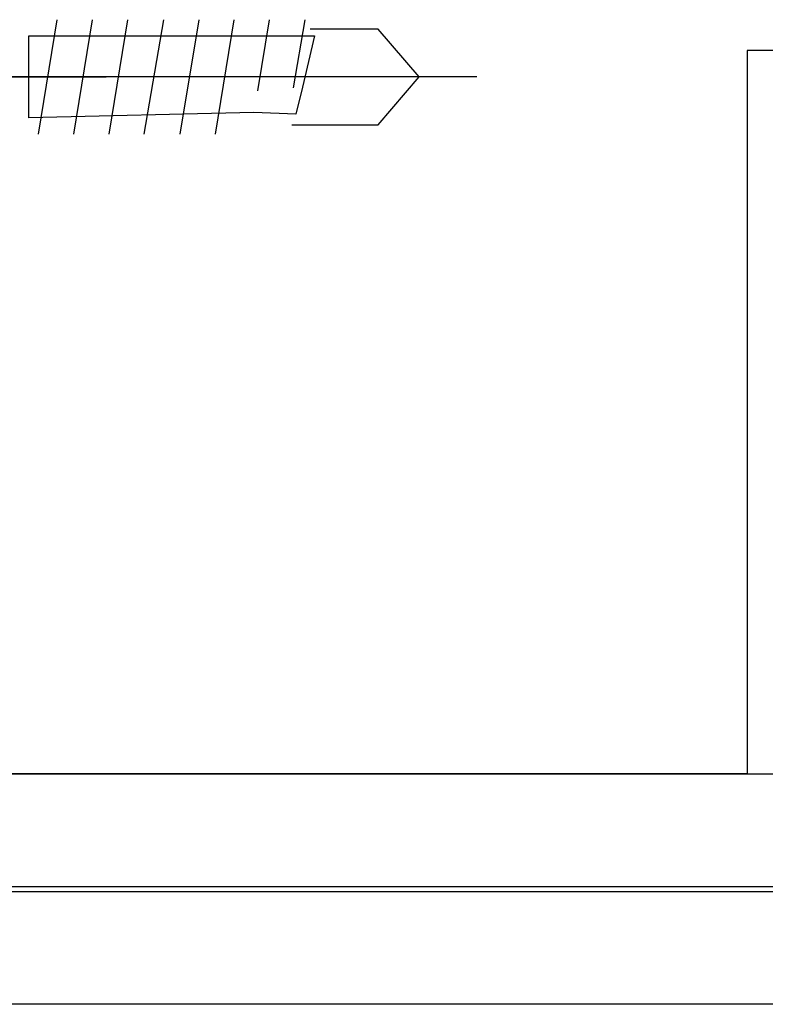
# Model space of a CAD drawing. Units: inches. Extents: x -9047 to 3442, y 25921 to 34742.
# Drawn here: x -4769 to -4699, y 27739 to 27831 of the extents above; entities that cross this region are included whole.
import ezdxf

# ---------------------------------------------------------------- set-up
doc = ezdxf.new("R2010")
doc.units = ezdxf.units.IN
doc.header["$LTSCALE"] = 100
doc.header["$MEASUREMENT"] = 0
doc.layers.add('02-ND1_sai-BRAND', color=8, linetype='Continuous')
doc.layers.add('04-BS1_sai-BRAND', color=1, linetype='Continuous')

msp = doc.modelspace()

# ---------------------------------------------------------------- linework, layer by layer
at = {"layer": '02-ND1_sai-BRAND', "linetype": 'Continuous'}
for p, q in [((-4638.551, 27828.381), (-4701.051, 27828.381)), ((-4701.051, 27828.381), (-4701.051, 27760.881)), ((-4701.051, 27760.881), (-4769.801, 27760.881))]:
    msp.add_line(p, q, dxfattribs=at)
at = {"layer": '04-BS1_sai-BRAND'}
for p, q in [((-4765.476, 27831.263), (-4767.226, 27820.587)), ((-4762.172, 27831.263), (-4763.923, 27820.587)), ((-4758.891, 27831.263), (-4760.619, 27820.587)), ((-4755.544, 27831.263), (-4757.36, 27820.587)), ((-4752.241, 27831.263), (-4754.013, 27820.587)), ((-4748.959, 27831.263), (-4750.709, 27820.587)), ((-4745.656, 27831.263), (-4746.75, 27824.613)), ((-4742.331, 27831.263), (-4743.424, 27824.897)), ((-4735.483, 27830.377), (-4741.827, 27830.377)), ((-4735.483, 27830.377), (-4741.827, 27830.377)), ((-4731.677, 27825.925), (-4735.483, 27830.377)), ((-4731.677, 27825.925), (-4735.483, 27830.377)), ((-4768.101, 27822.119), (-4768.101, 27829.764)), ((-4768.101, 27829.764), (-4741.434, 27829.764)), ((-4768.101, 27822.119), (-4768.101, 27829.764)), ((-4768.101, 27829.764), (-4741.434, 27829.764)), ((-4741.434, 27829.764), (-4742.571, 27824.963)), ((-4741.434, 27829.764), (-4742.571, 27824.963)), ((-4760.882, 27825.914), (-4779.936, 27825.914)), ((-4726.295, 27825.925), (-4775.801, 27825.925)), ((-4735.483, 27821.462), (-4731.677, 27825.925)), ((-4735.483, 27821.462), (-4731.677, 27825.925)), ((-4742.571, 27824.963), (-4743.184, 27822.458)), ((-4742.571, 27824.963), (-4743.184, 27822.458)), ((-4747.1, 27822.589), (-4768.101, 27822.119)), ((-4747.1, 27822.589), (-4768.101, 27822.119)), ((-4743.184, 27822.458), (-4747.1, 27822.589)), ((-4743.184, 27822.458), (-4747.1, 27822.589)), ((-4743.556, 27821.462), (-4735.483, 27821.462)), ((-4743.556, 27821.462), (-4735.483, 27821.462))]:
    msp.add_line(p, q, dxfattribs=at)
at = {"layer": '04-BS1_sai-BRAND', "linetype": 'Continuous'}
for p, q in [((-4799.801, 27760.881), (-4539.801, 27760.881)), ((-4807.301, 27750.381), (-4532.301, 27750.381)), ((-4532.301, 27749.881), (-4807.301, 27749.881)), ((-4532.301, 27739.381), (-4807.301, 27739.381))]:
    msp.add_line(p, q, dxfattribs=at)

doc.saveas('drawing.dxf')
